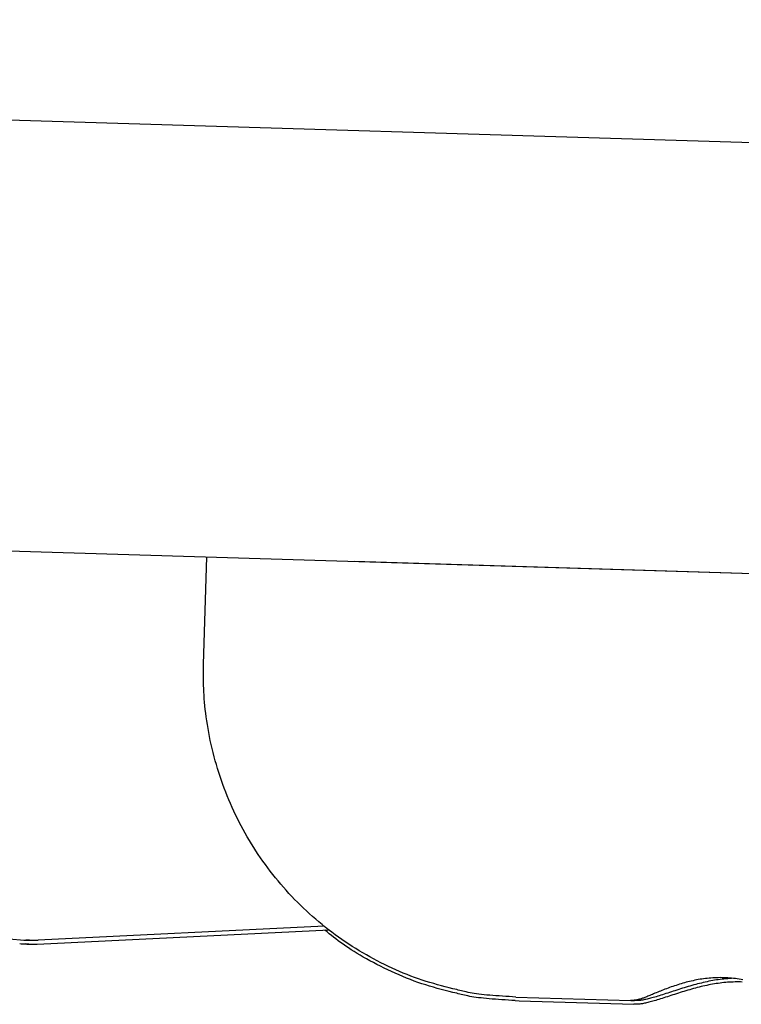
# Model space of a CAD drawing. Extents: x -160 to 8813, y 23 to 3132.
# Drawn here: x 7872 to 7939, y 2050 to 2142 of the extents above; entities that cross this region are included whole.
import ezdxf

# ---------------------------------------------------------------- set-up
doc = ezdxf.new("R2010")
doc.units = 0

msp = doc.modelspace()

# ---------------------------------------------------------------- linework, layer by layer
at = {"color": 0, "linetype": 'Continuous'}
for p, q in [((7564.289, 2141.683), (7978.352, 2129.117)), ((7563.488, 2101.689), (7992.086, 2088.681)), ((7889.351, 2081.795), (7889.655, 2091.79)), ((7903.341, 2091.375), (7992.086, 2088.681)), ((7637.092, 2075.328), (7872.331, 2056.215)), ((7873.902, 2055.825), (7901.049, 2057.131)), ((7900.595, 2057.492), (7873.97, 2056.184)), ((7873.182, 2056.177), (7872.834, 2056.187)), ((7873.116, 2055.818), (7872.768, 2055.829)), ((7918.314, 2050.567), (7918.662, 2050.557)), ((7918.37, 2050.9), (7929.038, 2050.577)), ((7918.662, 2050.557), (7929.329, 2050.225))]:
    msp.add_line(p, q, dxfattribs=at)
for points in [[(7912.877, 2051.589), (7912.519, 2051.677), (7912.161, 2051.765), (7911.803, 2051.855), (7911.446, 2051.948), (7911.089, 2052.043), (7910.732, 2052.142), (7910.376, 2052.246), (7910.021, 2052.355), (7909.666, 2052.47), (7909.312, 2052.592), (7908.959, 2052.718), (7908.607, 2052.851), (7908.256, 2052.988), (7907.906, 2053.131), (7907.557, 2053.278), (7907.209, 2053.431), (7906.862, 2053.587), (7906.516, 2053.749), (7906.171, 2053.914), (7905.828, 2054.084), (7905.486, 2054.259), (7905.147, 2054.438), (7904.809, 2054.621), (7904.474, 2054.809), (7904.141, 2055.001), (7903.811, 2055.198), (7903.484, 2055.399), (7903.159, 2055.604), (7902.836, 2055.813), (7902.517, 2056.027), (7902.2, 2056.244), (7901.886, 2056.466), (7901.574, 2056.692), (7901.266, 2056.921), (7900.961, 2057.155), (7900.658, 2057.392), (7900.359, 2057.633), (7900.063, 2057.878), (7899.77, 2058.127), (7899.48, 2058.38), (7899.194, 2058.636), (7898.91, 2058.896), (7898.631, 2059.16), (7898.354, 2059.427), (7898.081, 2059.697), (7897.812, 2059.972), (7897.546, 2060.249), (7897.283, 2060.53), (7897.024, 2060.815), (7896.769, 2061.102), (7896.518, 2061.393), (7896.27, 2061.688), (7896.026, 2061.985), (7895.786, 2062.285), (7895.55, 2062.589), (7895.317, 2062.895), (7895.089, 2063.205), (7894.865, 2063.517), (7894.644, 2063.832), (7894.428, 2064.151), (7894.216, 2064.471), (7894.008, 2064.795), (7893.804, 2065.121), (7893.604, 2065.45), (7893.408, 2065.781), (7893.217, 2066.115), (7893.03, 2066.451), (7892.847, 2066.79), (7892.669, 2067.131), (7892.495, 2067.474), (7892.326, 2067.819), (7892.161, 2068.167), (7892, 2068.517), (7891.844, 2068.868), (7891.692, 2069.222), (7891.545, 2069.578), (7891.403, 2069.935), (7891.265, 2070.295), (7891.131, 2070.656), (7891.003, 2071.018), (7890.879, 2071.383), (7890.759, 2071.749), (7890.644, 2072.116), (7890.535, 2072.485), (7890.429, 2072.855), (7890.329, 2073.227), (7890.233, 2073.6), (7890.142, 2073.974), (7890.057, 2074.349), (7889.976, 2074.724), (7889.9, 2075.099), (7889.829, 2075.471), (7889.763, 2075.842), (7889.702, 2076.208), (7889.646, 2076.57), (7889.595, 2076.927), (7889.55, 2077.278), (7889.51, 2077.621), (7889.474, 2077.959), (7889.443, 2078.29), (7889.417, 2078.614), (7889.395, 2078.931), (7889.377, 2079.241), (7889.364, 2079.545), (7889.354, 2079.841), (7889.347, 2080.132), (7889.343, 2080.417), (7889.342, 2080.698), (7889.343, 2080.975), (7889.345, 2081.25), (7889.348, 2081.523), (7889.351, 2081.795)], [(7912.879, 2051.245), (7912.516, 2051.334), (7912.154, 2051.424), (7911.791, 2051.515), (7911.429, 2051.609), (7911.067, 2051.706), (7910.707, 2051.806), (7910.347, 2051.912), (7909.987, 2052.022), (7909.629, 2052.138), (7909.272, 2052.26), (7908.917, 2052.388), (7908.562, 2052.521), (7908.209, 2052.66), (7907.857, 2052.803), (7907.507, 2052.952), (7907.157, 2053.105), (7906.81, 2053.263), (7906.465, 2053.425), (7906.123, 2053.59), (7905.785, 2053.758), (7905.452, 2053.927), (7905.125, 2054.098), (7904.805, 2054.27), (7904.493, 2054.442), (7904.189, 2054.614), (7903.894, 2054.785), (7903.608, 2054.955), (7903.331, 2055.125), (7903.062, 2055.294), (7902.803, 2055.462), (7902.553, 2055.629), (7902.312, 2055.796), (7902.081, 2055.962), (7901.857, 2056.128), (7901.641, 2056.292), (7901.43, 2056.457), (7901.224, 2056.62), (7901.022, 2056.784), (7900.821, 2056.947), (7900.622, 2057.111)], [(7939.464, 2052.51), (7939.288, 2052.54), (7939.112, 2052.567), (7938.935, 2052.592), (7938.759, 2052.615), (7938.582, 2052.635), (7938.406, 2052.652), (7938.229, 2052.667), (7938.053, 2052.679), (7937.877, 2052.688), (7937.702, 2052.695), (7937.526, 2052.699), (7937.352, 2052.7), (7937.177, 2052.699), (7937.004, 2052.695), (7936.831, 2052.688), (7936.659, 2052.679), (7936.488, 2052.667), (7936.318, 2052.652), (7936.149, 2052.636), (7935.981, 2052.616), (7935.814, 2052.595), (7935.648, 2052.571), (7935.483, 2052.545), (7935.318, 2052.517), (7935.155, 2052.487), (7934.992, 2052.454), (7934.829, 2052.42), (7934.668, 2052.384), (7934.507, 2052.347), (7934.347, 2052.307), (7934.188, 2052.266), (7934.029, 2052.223), (7933.872, 2052.179), (7933.715, 2052.133), (7933.56, 2052.086), (7933.405, 2052.037), (7933.252, 2051.987), (7933.099, 2051.937), (7932.949, 2051.885), (7932.8, 2051.833), (7932.652, 2051.78), (7932.506, 2051.727), (7932.362, 2051.673), (7932.22, 2051.619), (7932.08, 2051.565), (7931.942, 2051.51), (7931.807, 2051.456), (7931.673, 2051.403), (7931.542, 2051.35), (7931.414, 2051.297), (7931.288, 2051.245), (7931.166, 2051.195), (7931.048, 2051.145), (7930.934, 2051.098), (7930.825, 2051.053), (7930.721, 2051.01), (7930.623, 2050.97), (7930.531, 2050.933), (7930.445, 2050.898), (7930.363, 2050.866), (7930.285, 2050.837), (7930.211, 2050.809), (7930.139, 2050.784), (7930.068, 2050.76), (7929.999, 2050.737), (7929.93, 2050.715), (7929.862, 2050.695), (7929.794, 2050.676), (7929.727, 2050.658), (7929.661, 2050.643), (7929.597, 2050.629), (7929.534, 2050.617), (7929.472, 2050.607), (7929.413, 2050.599), (7929.355, 2050.594), (7929.298, 2050.59), (7929.243, 2050.587), (7929.188, 2050.586), (7929.134, 2050.586), (7929.081, 2050.586), (7929.028, 2050.586)], [(7938.395, 2052.633), (7938.221, 2052.618), (7938.046, 2052.603), (7937.872, 2052.587), (7937.698, 2052.57), (7937.524, 2052.552), (7937.35, 2052.532), (7937.176, 2052.51), (7937.001, 2052.485), (7936.827, 2052.458), (7936.652, 2052.428), (7936.478, 2052.396), (7936.303, 2052.361), (7936.128, 2052.324), (7935.953, 2052.285), (7935.777, 2052.245), (7935.602, 2052.203), (7935.426, 2052.159), (7935.249, 2052.113), (7935.073, 2052.067), (7934.897, 2052.019), (7934.721, 2051.97), (7934.545, 2051.92), (7934.369, 2051.868), (7934.193, 2051.816), (7934.018, 2051.763), (7933.843, 2051.709), (7933.669, 2051.654), (7933.495, 2051.599), (7933.323, 2051.544), (7933.151, 2051.488), (7932.981, 2051.433), (7932.812, 2051.377), (7932.644, 2051.322), (7932.479, 2051.267), (7932.315, 2051.214), (7932.155, 2051.161), (7931.997, 2051.11), (7931.843, 2051.061), (7931.692, 2051.014), (7931.546, 2050.969), (7931.405, 2050.927), (7931.269, 2050.888), (7931.137, 2050.851), (7931.01, 2050.817), (7930.888, 2050.786), (7930.772, 2050.756), (7930.66, 2050.729), (7930.554, 2050.703), (7930.452, 2050.68), (7930.356, 2050.659), (7930.265, 2050.64), (7930.177, 2050.623), (7930.095, 2050.609), (7930.015, 2050.596), (7929.94, 2050.587), (7929.868, 2050.579), (7929.799, 2050.574), (7929.733, 2050.572), (7929.669, 2050.571), (7929.607, 2050.572), (7929.546, 2050.574), (7929.487, 2050.577), (7929.429, 2050.58), (7929.371, 2050.584)], [(7918.37, 2050.9), (7918.053, 2050.919), (7917.737, 2050.938), (7917.424, 2050.957), (7917.115, 2050.976), (7916.811, 2050.997), (7916.514, 2051.018), (7916.225, 2051.04), (7915.946, 2051.064), (7915.677, 2051.089), (7915.42, 2051.116), (7915.173, 2051.143), (7914.938, 2051.172), (7914.714, 2051.202), (7914.501, 2051.234), (7914.299, 2051.266), (7914.109, 2051.299), (7913.93, 2051.333), (7913.761, 2051.368), (7913.6, 2051.404), (7913.447, 2051.44), (7913.3, 2051.477), (7913.157, 2051.514), (7913.016, 2051.552), (7912.877, 2051.589)], [(7939.396, 2052.293), (7939.236, 2052.297), (7939.072, 2052.3), (7938.904, 2052.301), (7938.735, 2052.299), (7938.563, 2052.295), (7938.39, 2052.289), (7938.217, 2052.279), (7938.042, 2052.267), (7937.868, 2052.253), (7937.692, 2052.236), (7937.517, 2052.217), (7937.341, 2052.195), (7937.165, 2052.171), (7936.988, 2052.145), (7936.812, 2052.116), (7936.636, 2052.086), (7936.459, 2052.054), (7936.283, 2052.019), (7936.106, 2051.983), (7935.93, 2051.945), (7935.753, 2051.905), (7935.576, 2051.864), (7935.399, 2051.82), (7935.222, 2051.776), (7935.045, 2051.729), (7934.869, 2051.681), (7934.692, 2051.632), (7934.515, 2051.582), (7934.339, 2051.531), (7934.163, 2051.479), (7933.987, 2051.425), (7933.812, 2051.371), (7933.637, 2051.317), (7933.463, 2051.262), (7933.29, 2051.207), (7933.118, 2051.151), (7932.948, 2051.096), (7932.778, 2051.041), (7932.61, 2050.985), (7932.445, 2050.931), (7932.281, 2050.877), (7932.12, 2050.825), (7931.962, 2050.774), (7931.807, 2050.724), (7931.657, 2050.677), (7931.51, 2050.633), (7931.368, 2050.59), (7931.231, 2050.551), (7931.099, 2050.514), (7930.972, 2050.48), (7930.849, 2050.447), (7930.732, 2050.418), (7930.62, 2050.39), (7930.513, 2050.364), (7930.411, 2050.341), (7930.314, 2050.319), (7930.222, 2050.3), (7930.134, 2050.283), (7930.05, 2050.268), (7929.97, 2050.256), (7929.894, 2050.246), (7929.821, 2050.239), (7929.751, 2050.234), (7929.683, 2050.231), (7929.618, 2050.23), (7929.555, 2050.231), (7929.493, 2050.233), (7929.432, 2050.236), (7929.372, 2050.24), (7929.312, 2050.244)], [(7918.314, 2050.567), (7917.997, 2050.586), (7917.681, 2050.605), (7917.368, 2050.625), (7917.059, 2050.645), (7916.755, 2050.665), (7916.459, 2050.687), (7916.171, 2050.709), (7915.893, 2050.733), (7915.626, 2050.758), (7915.37, 2050.784), (7915.126, 2050.811), (7914.892, 2050.84), (7914.671, 2050.87), (7914.461, 2050.901), (7914.262, 2050.932), (7914.076, 2050.965), (7913.9, 2050.998), (7913.735, 2051.032), (7913.579, 2051.067), (7913.43, 2051.102), (7913.287, 2051.137), (7913.149, 2051.173), (7913.013, 2051.209), (7912.879, 2051.245)]]:
    msp.add_lwpolyline(points, dxfattribs=at)
for centre, radius, start, end in [((7873.136, 2066.12), 9.937, 265.35514, 272.80347), ((7873.484, 2065.992), 9.82, 268.2375, 272.83714), ((7873.086, 2065.922), 10.098, 265.32253, 268.19311), ((7873.425, 2065.75), 9.936, 265.3019, 272.75085), ((7937.826, 2333.494), 283.054, 268.2207, 268.29127)]:
    msp.add_arc(centre, radius, start, end, dxfattribs=at)

doc.saveas('drawing.dxf')
